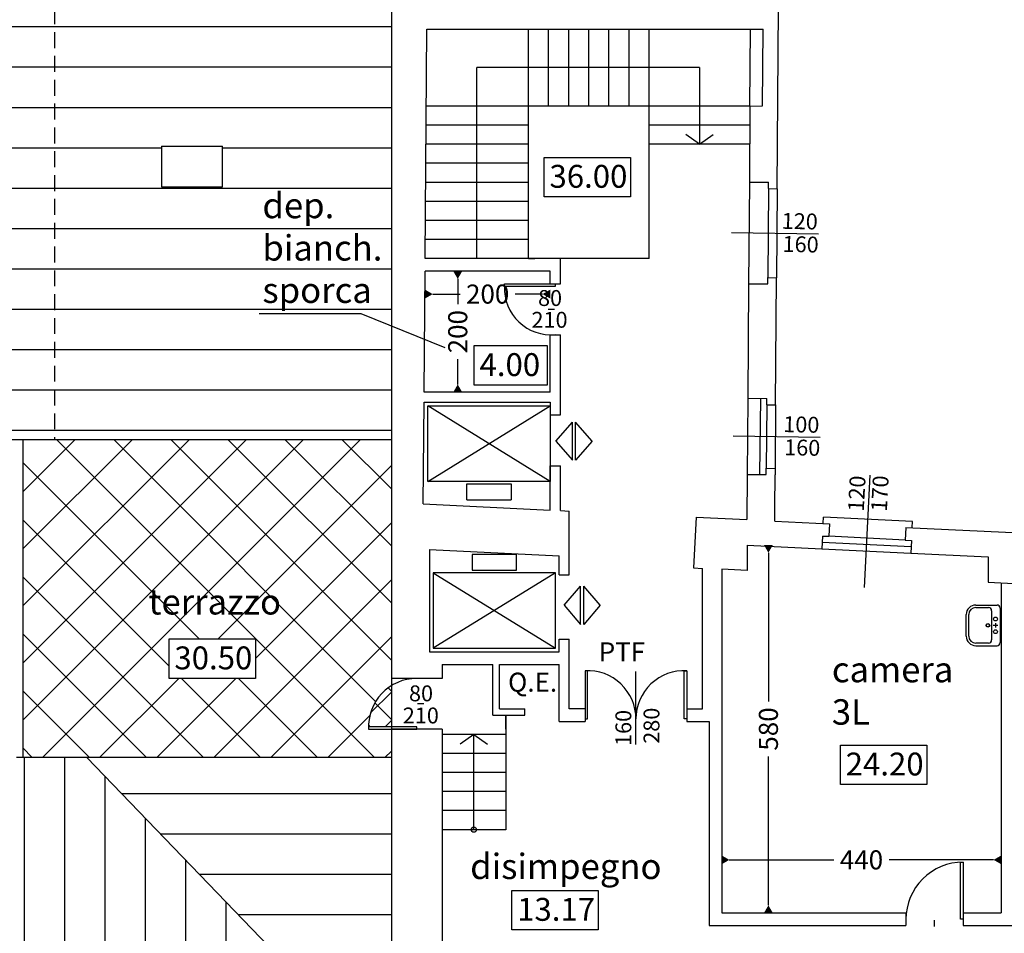
# Model space of a CAD drawing. Units: millimetres. Extents: x -255 to -119, y 73 to 224.
# Drawn here: x -163 to -148, y 191 to 205 of the extents above; entities that cross this region are included whole.
import ezdxf

# ---------------------------------------------------------------- set-up
doc = ezdxf.new("R2010")
doc.units = ezdxf.units.MM
doc.header["$PDMODE"] = 2
doc.linetypes.add('HIDDEN', pattern=[0.375, 0.25, -0.125])
for name, color, linetype in [('quote', 6, 'Continuous'), ('scritte', 3, 'Continuous'), ('spessore01', 1, 'Continuous'), ('spessore02', 2, 'Continuous'), ('spessore03', 3, 'Continuous'), ('spessore04', 4, 'Continuous'), ('testi', 7, 'Continuous')]:
    doc.layers.add(name, color=color, linetype=linetype)
doc.styles.get("Standard").update_dxf_attribs({"font": 'ARIAL.TTF'})
doc.styles.add('stile1', font='ARIAL.TTF')
doc.dimstyles.new('quote modifiche', dxfattribs={"dimtxt": 0.3, "dimasz": 0.12, "dimexe": 0.1, "dimexo": 0.3, "dimgap": 0.1, "dimtad": 0, "dimdec": 0, "dimlfac": 100, "dimzin": 0, "dimdsep": 46, "dimtxsty": 'stile1', "dimblk": 'DATUMFILLED', "dimcen": 0, "dimdle": 0.1, "dimse1": 1, "dimse2": 1, "dimclrt": 7, "dimadec": 0, "dimazin": 0, "dimtfac": 1, "dimtdec": 0, "dimtmove": 0, "dimatfit": 3, "dimldrblk": 'OBLIQUE', "dimfxl": 0, "dimtolj": 1, "dimtzin": 0, "dimarcsym": 0})
pattern_1 = [(180, (0, 0), (-1e-16, -0.635), [])]

# ---------------------------------------------------------------- blocks, each defined once
blk = doc.blocks.new('_DatumFilled')
at = {"color": 0, "linetype": 'ByBlock'}
blk.add_solid([(0, 0.58), (-1, 0), (0, -0.58)], dxfattribs=at)
blk = doc.blocks.new('*D94')
at = {"layer": 'Defpoints', "color": 0}
for p in [(-147.821, 191.994), (-152.221, 191.159), (-147.821, 191.159)]:
    blk.add_point(p, dxfattribs=at)
at = {"layer": 'quote', "color": 0, "lineweight": -2}
for p, q in [((-152.101, 191.994), (-150.458, 191.994)), ((-147.941, 191.994), (-149.584, 191.994))]:
    blk.add_line(p, q, dxfattribs=at)
at = {"layer": 'quote', "color": 0, "lineweight": -2, "xscale": 0.12, "yscale": 0.12, "zscale": 0.12, "rotation": 180}
blk.add_blockref('_DatumFilled', (-152.221, 191.994), dxfattribs=at)
at = {"layer": 'quote', "color": 0, "lineweight": -2, "xscale": 0.12, "yscale": 0.12, "zscale": 0.12}
blk.add_blockref('_DatumFilled', (-147.821, 191.994), dxfattribs=at)
at = {"layer": 'quote', "color": 7, "insert": (-150.021, 191.994), "char_height": 0.3, "attachment_point": 5, "style": 'stile1'}
blk.add_mtext('\\A1;440', dxfattribs=at)
blk = doc.blocks.new('_Oblique')
at = {"color": 0, "linetype": 'ByBlock', "lineweight": -2}
blk.add_line((-0.5, -0.5), (0.5, 0.5), dxfattribs=at)
blk = doc.blocks.new('*D98')
at = {"layer": 'Defpoints', "color": 0}
for p in [(-151.821, 196.947), (-151.821, 191.159), (-151.486, 191.159)]:
    blk.add_point(p, dxfattribs=at)
at = {"layer": 'quote', "color": 0, "lineweight": -2}
for p, q in [((-151.486, 196.827), (-151.486, 194.484)), ((-151.486, 191.279), (-151.486, 193.622))]:
    blk.add_line(p, q, dxfattribs=at)
at = {"layer": 'quote', "color": 0, "lineweight": -2, "xscale": 0.12, "yscale": 0.12, "zscale": 0.12}
for p, rotation in [((-151.486, 196.947), 90), ((-151.486, 191.159), 270)]:
    blk.add_blockref('_DatumFilled', p, dxfattribs=dict(at, rotation=rotation))
at = {"layer": 'quote', "color": 7, "insert": (-151.486, 194.053), "char_height": 0.3, "attachment_point": 5, "rotation": 90, "style": 'stile1'}
blk.add_mtext('\\A1;580', dxfattribs=at)
blk = doc.blocks.new('*D91')
at = {"layer": 'Defpoints', "color": 0}
for p in [(-156.89, 201.17), (-154.921, 201.17), (-154.921, 200.897)]:
    blk.add_point(p, dxfattribs=at)
at = {"layer": 'quote', "color": 0, "lineweight": -2}
for p, q in [((-156.77, 200.897), (-156.339, 200.897)), ((-155.041, 200.897), (-155.472, 200.897))]:
    blk.add_line(p, q, dxfattribs=at)
at = {"layer": 'quote', "color": 0, "lineweight": -2, "xscale": 0.12, "yscale": 0.12, "zscale": 0.12, "rotation": 180}
blk.add_blockref('_DatumFilled', (-156.89, 200.897), dxfattribs=at)
at = {"layer": 'quote', "color": 0, "lineweight": -2, "xscale": 0.12, "yscale": 0.12, "zscale": 0.12}
blk.add_blockref('_DatumFilled', (-154.921, 200.897), dxfattribs=at)
at = {"layer": 'quote', "color": 7, "insert": (-155.905, 200.897), "char_height": 0.3, "attachment_point": 5, "style": 'stile1'}
blk.add_mtext('\\A1;200', dxfattribs=at)
blk = doc.blocks.new('*D92')
at = {"layer": 'Defpoints', "color": 0}
for p in [(-156.093, 201.255), (-156.376, 199.355), (-156.093, 199.355)]:
    blk.add_point(p, dxfattribs=at)
at = {"layer": 'quote', "color": 0, "lineweight": -2}
for p, q in [((-156.376, 201.135), (-156.376, 200.738)), ((-156.376, 199.475), (-156.376, 199.872))]:
    blk.add_line(p, q, dxfattribs=at)
at = {"layer": 'quote', "color": 0, "lineweight": -2, "xscale": 0.12, "yscale": 0.12, "zscale": 0.12}
for p, rotation in [((-156.376, 201.255), 90), ((-156.376, 199.355), 270)]:
    blk.add_blockref('_DatumFilled', p, dxfattribs=dict(at, rotation=rotation))
at = {"layer": 'quote', "color": 7, "insert": (-156.376, 200.305), "char_height": 0.3, "attachment_point": 5, "rotation": 90, "style": 'stile1'}
blk.add_mtext('\\A1;200', dxfattribs=at)

msp = doc.modelspace()

# ---------------------------------------------------------------- hatches: boundary and pattern name
at = {"layer": 'spessore01'}
h = msp.add_hatch(dxfattribs=at)
h.set_pattern_fill('ANSI31,_O', color=256, scale=0.2, angle=135)
h.set_pattern_definition(pattern_1)
h.paths.add_polyline_path([(-157.421, 205.363), (-156.921, 205.366), (-156.921, 211.094), (-158.821, 211.094), (-162.721, 214.831), (-162.721, 198.606), (-157.421, 198.606)])
h.paths.add_polyline_path([(-160.081, 203.226), (-160.081, 202.586), (-161.041, 202.586), (-161.041, 203.226)], flags=16)
h.paths.add_polyline_path([(-161.041, 210.25), (-161.041, 210.89), (-160.081, 210.89), (-160.081, 210.25)], flags=16)
h.paths.add_polyline_path([(-162.721, 214.831), (-163.621, 215.694), (-163.621, 198.606), (-162.721, 198.606)])
h.paths.add_polyline_path([(-159.55, 202.591), (-157.633, 202.591), (-157.633, 200.546), (-159.55, 200.546)], flags=24)
h = msp.add_hatch(dxfattribs=at)
h.set_pattern_fill('ANSI37', color=256, scale=0.2, style=0)
h.paths.add_polyline_path([(-157.421, 198.606), (-163.221, 198.606), (-163.221, 193.606), (-157.421, 193.606), (-157.421, 194.049), (-157.781, 194.049), (-157.781, 194.089, -0.25975), (-157.421, 194.735), (-157.421, 194.849)])
h.paths.add_polyline_path([(-159.559, 195.47), (-159.559, 194.85), (-160.918, 194.85), (-160.918, 195.47)], flags=16)
h.paths.add_polyline_path([(-160.926, 195.442), (-159.533, 195.442), (-159.533, 194.894), (-160.926, 194.894)], flags=24)
h.paths.add_polyline_path([(-161.295, 196.307), (-159.107, 196.307), (-159.107, 195.7), (-161.295, 195.7)], flags=24)
h = msp.add_hatch(dxfattribs=at)
h.set_pattern_fill('ANSI31,_O', color=256, scale=0.2, angle=45)
h.set_pattern_definition([(90, (0, 0), (-0.635, 1e-16), [])])
h.paths.add_polyline_path([(-162.216, 193.606), (-163.321, 193.606), (-163.321, 194.105), (-179.901, 194.464), (-179.848, 188.934), (-157.428, 188.642)])
h.paths.add_polyline_path([(-163.321, 195.005), (-180.81, 195.384), (-180.748, 188.945), (-179.848, 188.934), (-179.901, 194.464), (-163.321, 194.105)])
h.paths.add_polyline_path([(-159.324, 190.853), (-157.407, 190.853), (-157.407, 188.809), (-159.324, 188.809)], flags=9)
h = msp.add_hatch(dxfattribs=at)
h.set_pattern_fill('ANSI37', color=256, scale=0.1, style=0)
h.set_pattern_definition([(45, (-138.33, 373.12444), (-0.2245064, 0.2245064), []), (135, (-138.33, 373.12444), (-0.2245064, -0.2245064), [])])
h.paths.add_polyline_path([(-157.421, 194.735, 0.25975), (-157.781, 194.089), (-157.421, 194.089)])
h = msp.add_hatch(dxfattribs=at)
h.set_pattern_fill('ANSI31,_O', color=256, scale=0.2, angle=135)
h.set_pattern_definition(pattern_1)
h.paths.add_polyline_path([(-157.421, 193.606), (-162.216, 193.606), (-157.428, 188.642), (-157.421, 188.642)])
h.paths.add_polyline_path([(-157.585, 190.853), (-155.668, 190.853), (-155.668, 188.809), (-157.585, 188.809)], flags=9)

# ---------------------------------------------------------------- linework, layer by layer
at = {"layer": 'spessore01', "linetype": 'HIDDEN'}
msp.add_line((-162.721, 218.894), (-162.721, 198.606), dxfattribs=at)
at = {"layer": 'spessore01'}
for p, q in [((-156.076, 201.455), (-156.076, 204.461)), ((-152.571, 204.461), (-156.076, 204.461)), ((-152.571, 204.461), (-152.571, 203.255)), ((-152.571, 203.255), (-152.786, 203.408)), ((-152.571, 203.255), (-152.356, 203.408)), ((-161.041, 203.226), (-161.041, 202.586)), ((-161.041, 203.226), (-160.081, 203.226)), ((-160.081, 202.586), (-160.081, 203.226)), ((-161.041, 202.586), (-160.081, 202.586)), ((-151.486, 202.556), (-151.496, 201.156)), ((-159.499, 200.591), (-157.901, 200.591)), ((-157.901, 200.591), (-156.577, 200.054)), ((-151.611, 199.257), (-151.624, 198.057)), ((-151.512, 199.156), (-151.522, 198.156)), ((-149.24, 196.922), (-150.638, 196.99)), ((-149.335, 197.026), (-150.533, 197.085)), ((-148.222, 196.004), (-147.887, 196.004)), ((-148.222, 195.964), (-148.022, 195.964)), ((-147.972, 195.914), (-147.972, 195.454)), ((-147.837, 195.954), (-147.837, 195.414)), ((-148.372, 195.514), (-148.372, 195.854)), ((-148.332, 195.514), (-148.332, 195.854)), ((-147.876, 195.684), (-147.946, 195.684)), ((-147.911, 195.719), (-147.911, 195.649)), ((-148.022, 195.404), (-148.222, 195.404)), ((-148.222, 195.364), (-147.887, 195.364)), ((-157.421, 194.849), (-157.421, 194.049)), ((-156.121, 193.969), (-156.336, 193.816)), ((-156.121, 192.469), (-156.121, 193.969)), ((-156.121, 193.969), (-155.906, 193.816))]:
    msp.add_line(p, q, dxfattribs=at)
for points in [[(-155.014, 203.048), (-153.655, 203.048), (-153.655, 202.428), (-155.014, 202.428)], [(-156.115, 200.086), (-154.967, 200.086), (-154.967, 199.465), (-156.115, 199.465)], [(-160.918, 195.47), (-159.559, 195.47), (-159.559, 194.85), (-160.918, 194.85)], [(-150.352, 193.8), (-148.993, 193.8), (-148.993, 193.179), (-150.352, 193.179)], [(-155.523, 191.514), (-154.164, 191.514), (-154.164, 190.893), (-155.523, 190.893)]]:
    msp.add_lwpolyline(points, close=True, dxfattribs=at)
for points in [[(-154.841, 201.058), (-154.841, 201.018), (-155.641, 201.018), (-155.641, 201.058), (-154.841, 201.058)], [(-154.371, 194.211), (-154.331, 194.211), (-154.331, 194.971), (-154.371, 194.971), (-154.371, 194.211)], [(-152.771, 194.211), (-152.811, 194.211), (-152.811, 194.971), (-152.771, 194.971), (-152.771, 194.211)], [(-157.021, 194.049), (-157.021, 194.089), (-157.781, 194.089), (-157.781, 194.049), (-157.021, 194.049)], [(-148.421, 191.059), (-148.461, 191.059), (-148.461, 191.959), (-148.421, 191.959), (-148.421, 191.059)]]:
    msp.add_lwpolyline(points, dxfattribs=at)
for centre, radius in [((-147.911, 195.784), 0.03), ((-148.032, 195.684), 0.0288), ((-148.032, 195.684), 0.0238), ((-147.911, 195.584), 0.03), ((-156.121, 192.469), 0.04)]:
    msp.add_circle(centre, radius, dxfattribs=at)
for centre, radius, start, end in [((-148.222, 195.854), 0.15, 90, 180), ((-148.222, 195.854), 0.11, 90, 180), ((-148.022, 195.914), 0.05, 0, 90), ((-147.887, 195.954), 0.05, 0, 90), ((-148.222, 195.514), 0.15, 180, 270), ((-148.222, 195.514), 0.11, 180, 270), ((-148.022, 195.454), 0.05, 270, 0), ((-147.887, 195.414), 0.05, 270, 360)]:
    msp.add_arc(centre, radius, start, end, dxfattribs=at)
at = {"layer": 'spessore02'}
for p, q in [((-155.262, 203.855), (-155.262, 205.066)), ((-154.946, 203.855), (-154.946, 205.066)), ((-154.629, 203.855), (-154.629, 205.066)), ((-154.312, 203.855), (-154.312, 205.066)), ((-153.996, 203.855), (-153.996, 205.066)), ((-153.679, 203.855), (-153.679, 205.066)), ((-153.362, 203.855), (-153.362, 205.066)), ((-151.776, 203.855), (-151.767, 205.066)), ((-155.262, 203.855), (-156.874, 203.855)), ((-155.262, 201.455), (-155.262, 203.855)), ((-153.362, 203.855), (-155.262, 203.855)), ((-153.362, 201.455), (-153.362, 203.855)), ((-151.776, 203.855), (-153.36, 203.855)), ((-155.262, 203.555), (-156.874, 203.555)), ((-151.778, 203.555), (-153.36, 203.555)), ((-155.262, 203.255), (-156.876, 203.255)), ((-151.78, 203.255), (-153.362, 203.255)), ((-155.262, 202.955), (-156.878, 202.955)), ((-155.262, 202.655), (-156.874, 202.655)), ((-151.785, 202.655), (-151.798, 201.058)), ((-151.347, 202.555), (-151.358, 201.155)), ((-155.262, 202.355), (-156.883, 202.355)), ((-155.262, 202.055), (-156.885, 202.055)), ((-152.065, 201.866), (-150.696, 201.845)), ((-155.262, 201.755), (-156.887, 201.755)), ((-154.422, 201.455), (-155.162, 201.455)), ((-153.362, 201.455), (-154.761, 201.455)), ((-154.954, 200.659), (-154.854, 200.659)), ((-151.811, 199.255), (-151.819, 198.058)), ((-151.373, 199.155), (-151.381, 198.155)), ((-156.849, 197.948), (-154.921, 199.136)), ((-154.921, 197.948), (-156.849, 199.136)), ((-157.421, 198.606), (-163.721, 198.606)), ((-163.221, 198.606), (-163.221, 193.606)), ((-152.04, 198.667), (-150.671, 198.646)), ((-156.235, 197.66), (-156.235, 197.91)), ((-156.235, 197.91), (-155.535, 197.91)), ((-155.535, 197.91), (-155.535, 197.66)), ((-149.972, 196.28), (-149.886, 198.047)), ((-156.235, 197.66), (-155.535, 197.66)), ((-150.623, 197.29), (-150.619, 197.389)), ((-149.22, 197.321), (-150.619, 197.389)), ((-149.225, 197.222), (-149.22, 197.321)), ((-150.643, 196.89), (-149.244, 196.822)), ((-155.451, 196.801), (-156.151, 196.801)), ((-156.151, 196.801), (-156.151, 196.551)), ((-155.451, 196.551), (-155.451, 196.801)), ((-156.151, 196.551), (-155.451, 196.551)), ((-156.765, 196.513), (-154.837, 195.325)), ((-154.837, 196.513), (-156.765, 195.325)), ((-153.571, 193.811), (-153.571, 194.956)), ((-156.908, 194.449), (-157.008, 194.449)), ((-155.621, 194.049), (-155.621, 194.269)), ((-155.621, 194.269), (-155.621, 192.469)), ((-155.621, 193.969), (-156.621, 193.969)), ((-157.421, 193.606), (-163.321, 193.606)), ((-157.428, 188.642), (-162.216, 193.606)), ((-155.621, 193.669), (-156.621, 193.669)), ((-155.621, 193.369), (-156.621, 193.369)), ((-155.621, 193.069), (-156.621, 193.069)), ((-155.621, 192.769), (-156.621, 192.769)), ((-155.621, 192.469), (-156.621, 192.469)), ((-148.87, 190.946), (-148.87, 191.046))]:
    msp.add_line(p, q, dxfattribs=at)
for points in [[(-154.921, 199.136), (-154.921, 197.948), (-156.849, 197.948), (-156.849, 199.136)], [(-154.837, 195.325), (-154.837, 196.513), (-156.765, 196.513), (-156.765, 195.325)]]:
    msp.add_lwpolyline(points, close=True, dxfattribs=at)
for centre, radius, start, end in [((-154.906, 200.991), 0.735, 177.8385, 275.0991), ((-154.331, 194.211), 0.76, 0, 93.017), ((-152.811, 194.211), 0.76, 86.983, 180), ((-157.021, 194.089), 0.76, 90, 183.017), ((-148.423, 191.06), 0.898, 89.8862, 180.0467)]:
    msp.add_arc(centre, radius, start, end, dxfattribs=at)
at = {"layer": 'spessore03'}
for p, q in [((-154.83, 198.582), (-154.571, 198.883)), ((-154.571, 198.281), (-154.571, 198.883)), ((-154.261, 198.582), (-154.521, 198.883)), ((-154.521, 198.281), (-154.521, 198.883)), ((-154.83, 198.582), (-154.571, 198.281)), ((-154.261, 198.582), (-154.521, 198.281)), ((-154.702, 196.001), (-154.443, 196.302)), ((-154.443, 195.7), (-154.443, 196.302)), ((-154.134, 196.001), (-154.393, 196.302)), ((-154.393, 195.7), (-154.393, 196.302)), ((-154.702, 196.001), (-154.443, 195.7)), ((-154.134, 196.001), (-154.393, 195.7))]:
    msp.add_line(p, q, dxfattribs=at)
at = {"layer": 'spessore04'}
for p, q in [((-157.421, 205.363), (-157.421, 194.849)), ((-151.347, 202.555), (-151.325, 205.399)), ((-156.89, 201.455), (-156.862, 205.066)), ((-156.862, 205.066), (-151.567, 205.066)), ((-151.577, 203.857), (-151.567, 205.066)), ((-151.776, 203.855), (-151.785, 202.658)), ((-151.776, 203.855), (-151.577, 203.857)), ((-151.785, 202.658), (-151.485, 202.656)), ((-151.486, 202.556), (-151.485, 202.656)), ((-151.346, 202.655), (-151.346, 202.655)), ((-151.486, 202.556), (-151.347, 202.555)), ((-154.761, 201.455), (-156.89, 201.455)), ((-155.262, 201.455), (-155.162, 201.455)), ((-154.761, 201.058), (-154.761, 201.455)), ((-156.905, 199.355), (-156.891, 201.255)), ((-154.921, 201.255), (-156.89, 201.255)), ((-154.921, 201.058), (-154.921, 201.255)), ((-154.921, 201.058), (-154.761, 201.058)), ((-151.797, 201.058), (-151.81, 199.258)), ((-151.797, 201.058), (-151.497, 201.056)), ((-151.497, 201.056), (-151.496, 201.156)), ((-151.496, 201.156), (-151.358, 201.155)), ((-151.373, 199.155), (-151.358, 201.155)), ((-151.358, 201.055), (-151.358, 201.055)), ((-154.921, 199.355), (-154.921, 200.258)), ((-154.921, 200.258), (-154.761, 200.258)), ((-154.761, 198.995), (-154.761, 200.258)), ((-154.921, 199.355), (-156.906, 199.355)), ((-156.919, 197.595), (-156.906, 199.195)), ((-156.906, 199.195), (-154.921, 199.195)), ((-154.921, 199.195), (-154.921, 199.195)), ((-154.921, 199.195), (-154.921, 198.995)), ((-151.81, 199.258), (-151.511, 199.256)), ((-151.512, 199.156), (-151.511, 199.256)), ((-151.512, 199.156), (-151.373, 199.155)), ((-154.921, 198.995), (-154.761, 198.995)), ((-154.921, 197.498), (-154.921, 198.195)), ((-154.921, 198.195), (-154.761, 198.195)), ((-154.761, 197.49), (-154.761, 198.195)), ((-151.52, 198.056), (-151.519, 198.156)), ((-151.519, 198.156), (-151.381, 198.155)), ((-151.381, 198.155), (-151.381, 198.055)), ((-151.819, 198.058), (-151.825, 197.348)), ((-151.819, 198.058), (-151.52, 198.056)), ((-151.385, 197.544), (-151.381, 198.055)), ((-156.919, 197.595), (-154.921, 197.498)), ((-154.761, 197.49), (-154.621, 197.483)), ((-154.621, 196.48), (-154.621, 197.483)), ((-151.385, 197.326), (-151.383, 197.544)), ((-152.624, 197.386), (-152.663, 196.587)), ((-152.624, 197.386), (-151.825, 197.348)), ((-151.385, 197.326), (-150.524, 197.284)), ((-150.524, 197.284), (-150.533, 197.085)), ((-149.325, 197.226), (-149.335, 197.026)), ((-149.325, 197.226), (-146.33, 197.081)), ((-150.633, 197.089), (-150.643, 196.89)), ((-150.633, 197.089), (-150.533, 197.085)), ((-149.335, 197.026), (-149.235, 197.022)), ((-149.235, 197.022), (-149.244, 196.822)), ((-156.821, 196.879), (-154.781, 196.78)), ((-156.821, 196.879), (-156.821, 195.269)), ((-151.821, 196.947), (-150.643, 196.89)), ((-151.821, 196.947), (-151.821, 196.546)), ((-154.781, 196.48), (-154.781, 196.78)), ((-149.244, 196.822), (-148.025, 196.763)), ((-148.025, 196.763), (-148.025, 196.362)), ((-152.663, 196.587), (-152.521, 196.58)), ((-152.521, 194.369), (-152.521, 196.58)), ((-152.221, 196.566), (-152.221, 191.159)), ((-151.821, 196.546), (-152.221, 196.566)), ((-154.781, 196.48), (-154.621, 196.48)), ((-148.025, 196.362), (-147.521, 196.338)), ((-147.821, 196.352), (-147.821, 191.159)), ((-154.781, 195.469), (-154.621, 195.469)), ((-154.781, 195.269), (-154.781, 195.469)), ((-154.621, 194.369), (-154.621, 195.469)), ((-156.821, 195.269), (-154.781, 195.269)), ((-156.621, 195.069), (-156.621, 194.849)), ((-156.621, 195.069), (-155.821, 195.069)), ((-155.821, 194.269), (-155.821, 195.069)), ((-155.721, 195.069), (-154.781, 195.069)), ((-155.721, 194.369), (-155.721, 195.069)), ((-154.781, 194.169), (-154.781, 195.069)), ((-156.621, 194.849), (-157.421, 194.849)), ((-155.721, 194.369), (-155.321, 194.369)), ((-155.321, 194.269), (-155.321, 194.369)), ((-154.371, 194.369), (-154.621, 194.369)), ((-154.371, 194.369), (-154.371, 194.169)), ((-152.771, 194.369), (-152.771, 194.169)), ((-152.771, 194.369), (-152.521, 194.369)), ((-155.821, 194.269), (-155.321, 194.269)), ((-157.421, 194.049), (-157.421, 183.306)), ((-156.621, 194.049), (-157.421, 194.049)), ((-156.621, 194.049), (-156.621, 189.506)), ((-154.781, 194.169), (-154.371, 194.169)), ((-152.771, 194.169), (-152.421, 194.169)), ((-152.421, 194.169), (-152.421, 190.959)), ((-152.221, 191.159), (-149.321, 191.159)), ((-149.321, 191.159), (-149.321, 190.959)), ((-148.421, 191.159), (-148.421, 190.959)), ((-148.421, 191.159), (-147.821, 191.159)), ((-152.421, 190.959), (-149.321, 190.959)), ((-148.421, 190.959), (-144.726, 190.959))]:
    msp.add_line(p, q, dxfattribs=at)

# ---------------------------------------------------------------- texts
at = {"layer": 'scritte', "ltscale": 2}
for s, insert, char_height, width, attachment_point in [('36.00', (-154.932, 202.93), 0.36, 1.59549, 1), ('dep.\\Pbianch.\\Psporca', (-159.45, 202.491), 0.4, 1.77277, 1), ('4.00', (-156.033, 199.967), 0.36, 1.59549, 1), ('terrazzo', (-160.201, 196.003), 0.4, 1.77277, 5), ('30.50', (-160.836, 195.352), 0.36, 1.59549, 1), ('PTF', (-154.156, 195.417), 0.3, 1.77277, 1), ('camera \\P    3L', (-150.487, 195.188), 0.4, 1.77277, 1), ('Q.E.', (-155.584, 194.94), 0.3, 1.77277, 1), ('24.20', (-150.27, 193.682), 0.36, 1.59549, 1), ('disimpegno', (-156.18, 192.092), 0.4, 1.77277, 1), ('13.17', (-155.441, 191.395), 0.36, 1.59549, 1)]:
    msp.add_mtext(s, dxfattribs=dict(at, insert=insert, char_height=char_height, width=width, attachment_point=attachment_point))
at = {"layer": 'testi', "ltscale": 2, "style": 'stile1'}
for s, rotation, p in [('120', 358.7146, (-151.279, 201.925)), ('160', 358.7146, (-151.265, 201.562)), ('100', 358.7146, (-151.254, 198.726)), ('160', 358.7146, (-151.24, 198.363)), ('120', 86.8142, (-149.986, 197.467)), ('170', 86.8142, (-149.622, 197.469)), ('280', 90, (-153.201, 193.821)), ('160', 90, (-153.644, 193.786))]:
    msp.add_text(s, height=0.25, rotation=rotation, dxfattribs=at).set_placement(p)
for s, p in [('80', (-155.112, 200.71)), ('210', (-155.215, 200.367)), ('80', (-157.143, 194.489)), ('210', (-157.241, 194.141))]:
    msp.add_text(s, height=0.25, dxfattribs=at).set_placement(p)

# ---------------------------------------------------------------- dimensions: what is measured, and where the dimension line sits
at = {"layer": 'quote'}
dim = msp.add_linear_dim(base=(-154.921, 200.897), p1=(-156.89, 201.17), p2=(-154.921, 201.17), text='200', dimstyle='quote modifiche', dxfattribs=at)
dim.commit()
dim.dimension.update_dxf_attribs({"geometry": '*D91', "text_midpoint": (-155.905, 200.897)})
for base, p1, p2, text, picture, middle in [((-156.376, 199.355), (-156.093, 201.255), (-156.093, 199.355), '200', '*D92', (-156.376, 200.305)), ((-151.486, 191.159), (-151.821, 196.947), (-151.821, 191.159), '580', '*D98', (-151.486, 194.053))]:
    dim = msp.add_linear_dim(base=base, p1=p1, p2=p2, angle=90, text=text, dimstyle='quote modifiche', dxfattribs=at)
    dim.commit()
    dim.dimension.update_dxf_attribs({"geometry": picture, "text_midpoint": middle})
dim = msp.add_linear_dim(base=(-147.821, 191.994), p1=(-152.221, 191.159), p2=(-147.821, 191.159), dimstyle='quote modifiche', dxfattribs=at)
dim.commit()
dim.dimension.update_dxf_attribs({"geometry": '*D94', "text_midpoint": (-150.021, 191.994)})

doc.saveas('drawing.dxf')
